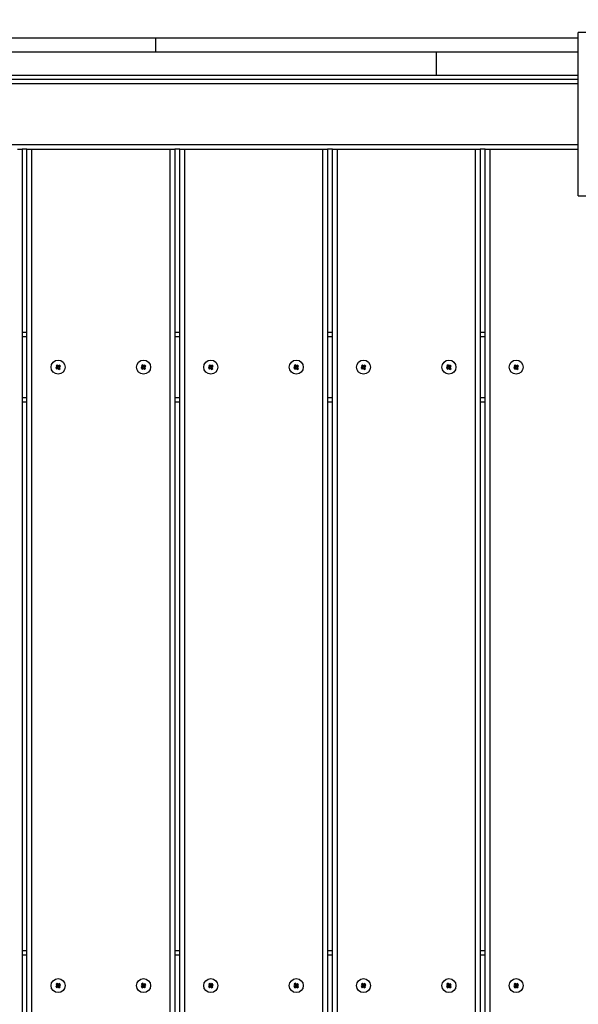
# Model space of a CAD drawing. Units: millimetres. Extents: x 1988 to 10891, y -3899 to 5738.
# Drawn here: x 5462 to 5821, y 5 to 638 of the extents above; entities that cross this region are included whole.
import ezdxf

# ---------------------------------------------------------------- set-up
doc = ezdxf.new("R2010")
doc.units = ezdxf.units.MM
doc.header["$PDSIZE"] = -1
doc.layers.add('TIPTAP', color=6, linetype='Continuous')
doc.layers.add('TIPTAP_DIM', color=9, linetype='Continuous')
doc.dimstyles.new('000000002E6C9198', dxfattribs={"dimscale": 100, "dimtxt": 1, "dimasz": 1, "dimexe": 1, "dimexo": 1, "dimgap": 1, "dimtad": 1, "dimdec": 0, "dimtxsty": 'Standard', "dimblk": 'OBLIQUE', "dimcen": 2.5, "dimdle": 1, "dimadec": 0, "dimazin": 0, "dimtfac": 1, "dimtdec": 0, "dimtmove": 0, "dimatfit": 3, "dimldrblk": 'OBLIQUE', "dimfxl": 1, "dimfxlon": 1, "dimarcsym": 0})

# ---------------------------------------------------------------- blocks, each defined once
blk = doc.blocks.new('_Oblique')
at = {"color": 0, "linetype": 'ByBlock', "lineweight": -2}
blk.add_line((-0.5, -0.5), (0.5, 0.5), dxfattribs=at)
blk = doc.blocks.new('*D8')
at = {"layer": 'Defpoints', "color": 0, "transparency": 16777216}
for p in [(10791.19, 5522.45), (3194.69, 16.77), (10791.19, 16.77)]:
    blk.add_point(p, dxfattribs=at)
at = {"layer": 'TIPTAP_DIM', "color": 0, "linetype": 'ByBlock', "lineweight": -2, "transparency": 16777216}
for p, q in [((3194.69, 5422.45), (3194.69, 5622.45)), ((10791.19, 5422.45), (10791.19, 5622.45)), ((3094.69, 5522.45), (10891.19, 5522.45))]:
    blk.add_line(p, q, dxfattribs=at)
at = {"layer": 'TIPTAP_DIM', "color": 0, "lineweight": -2, "transparency": 16777216, "xscale": 100, "yscale": 100, "zscale": 100, "rotation": 180}
blk.add_blockref('_Oblique', (3194.69, 5522.45), dxfattribs=at)
at = {"layer": 'TIPTAP_DIM', "color": 0, "lineweight": -2, "transparency": 16777216, "xscale": 100, "yscale": 100, "zscale": 100}
blk.add_blockref('_Oblique', (10791.19, 5522.45), dxfattribs=at)
at = {"layer": 'TIPTAP_DIM', "color": 0, "transparency": 16777216, "insert": (6992.94, 5672.45), "char_height": 100, "attachment_point": 5}
blk.add_mtext('7597', dxfattribs=at)
blk = doc.blocks.new('*D9')
at = {"layer": 'Defpoints', "color": 0, "transparency": 16777216}
for p in [(2203.98, 4634.85), (5878.69, 4634.85), (5878.69, -3798.63)]:
    blk.add_point(p, dxfattribs=at)
at = {"layer": 'TIPTAP_DIM', "color": 0, "linetype": 'ByBlock', "lineweight": -2, "transparency": 16777216}
for p, q in [((2203.98, -3898.63), (2203.98, 4734.85)), ((2303.98, 4634.85), (2103.98, 4634.85)), ((2303.98, -3798.63), (2103.98, -3798.63))]:
    blk.add_line(p, q, dxfattribs=at)
at = {"layer": 'TIPTAP_DIM', "color": 0, "lineweight": -2, "transparency": 16777216, "xscale": 100, "yscale": 100, "zscale": 100}
for p, rotation in [((2203.98, 4634.85), 90), ((2203.98, -3798.63), 270)]:
    blk.add_blockref('_Oblique', p, dxfattribs=dict(at, rotation=rotation))
at = {"layer": 'TIPTAP_DIM', "color": 0, "transparency": 16777216, "insert": (2053.98, 418.11), "char_height": 100, "attachment_point": 5, "rotation": 90}
blk.add_mtext('8433', dxfattribs=at)
blk = doc.blocks.new('MM146_top')
at = {"layer": 'TIPTAP', "linetype": 'Continuous', "lineweight": 25}
for p, q in [((-15253.6, -326.51), (-14248.6, -326.51)), ((-14520.34, -335.51), (-14520.34, -326.51)), ((-14243.6, -323.01), (-14248.6, -323.01)), ((-14248.6, -428.01), (-14248.6, -323.01)), ((-14960.37, -335.51), (-14340.1, -335.51)), ((-14340.1, -335.51), (-14340.1, -350.51)), ((-14340.1, -335.51), (-14248.6, -335.51)), ((-14958.43, -350.51), (-14340.1, -350.51)), ((-14958.11, -353.01), (-14248.6, -353.01)), ((-14340.1, -350.51), (-14248.6, -350.51)), ((-14248.6, -356.01), (-14957.73, -356.01)), ((-14952.97, -395.01), (-14248.6, -395.01)), ((-14609.4, -398.01), (-14606.4, -398.01)), ((-14606.4, -398.01), (-14606.4, -1473.01)), ((-14603.2, -398.01), (-14606.4, -398.01)), ((-14603.2, -1473.01), (-14603.2, -398.01)), ((-14603.2, -398.01), (-14600.2, -398.01)), ((-14600.2, -398.01), (-14600.2, -1473.01)), ((-14600.2, -398.01), (-14511.2, -398.01)), ((-14511.2, -1473.01), (-14511.2, -398.01)), ((-14511.2, -398.01), (-14508.2, -398.01)), ((-14508.2, -398.01), (-14508.2, -1473.01)), ((-14505, -398.01), (-14508.2, -398.01)), ((-14505, -1473.01), (-14505, -398.01)), ((-14505, -398.01), (-14502, -398.01)), ((-14502, -398.01), (-14502, -1473.01)), ((-14502, -398.01), (-14413, -398.01)), ((-14413, -1473.01), (-14413, -398.01)), ((-14413, -398.01), (-14410, -398.01)), ((-14410, -398.01), (-14410, -1473.01)), ((-14406.8, -398.01), (-14410, -398.01)), ((-14406.8, -1473.01), (-14406.8, -398.01)), ((-14406.8, -398.01), (-14403.8, -398.01)), ((-14403.8, -398.01), (-14403.8, -1473.01)), ((-14403.8, -398.01), (-14314.8, -398.01)), ((-14314.8, -1473.01), (-14314.8, -398.01)), ((-14314.8, -398.01), (-14311.8, -398.01)), ((-14311.8, -398.01), (-14311.8, -1473.01)), ((-14308.6, -398.01), (-14311.8, -398.01)), ((-14308.6, -1473.01), (-14308.6, -398.01)), ((-14308.6, -398.01), (-14305.6, -398.01)), ((-14305.6, -398.01), (-14305.6, -1473.01)), ((-14305.6, -398.01), (-14248.6, -398.01)), ((-14248.6, -428.01), (-14243.6, -428.01)), ((-14606.4, -515.51), (-14603.2, -515.51)), ((-14603.2, -518.51), (-14606.4, -518.51)), ((-14508.2, -515.51), (-14505, -515.51)), ((-14505, -518.51), (-14508.2, -518.51)), ((-14410, -515.51), (-14406.8, -515.51)), ((-14406.8, -518.51), (-14410, -518.51)), ((-14311.8, -515.51), (-14308.6, -515.51)), ((-14308.6, -518.51), (-14311.8, -518.51)), ((-14583.74, -536.53), (-14584.52, -537.15)), ((-14584.52, -537.15), (-14583.9, -537.93)), ((-14584.04, -537.2), (-14584.52, -537.15)), ((-14583.79, -537.01), (-14584.04, -537.2)), ((-14584.04, -537.2), (-14583.42, -537.99)), ((-14583.79, -537.01), (-14583.74, -536.53)), ((-14583.18, -537.8), (-14583.79, -537.01)), ((-14583.12, -537.31), (-14583.74, -536.53)), ((-14582.39, -537.18), (-14583.18, -537.8)), ((-14583.18, -537.8), (-14583.12, -537.31)), ((-14582.33, -536.69), (-14583.12, -537.31)), ((-14582.99, -538.04), (-14582.2, -537.42)), ((-14582.5, -538.1), (-14581.71, -537.48)), ((-14582.39, -537.18), (-14582.33, -536.69)), ((-14582.2, -537.42), (-14582.39, -537.18)), ((-14581.71, -537.48), (-14582.33, -536.69)), ((-14582.2, -537.42), (-14581.71, -537.48)), ((-14528.74, -536.53), (-14529.52, -537.15)), ((-14529.52, -537.15), (-14528.9, -537.93)), ((-14529.04, -537.2), (-14529.52, -537.15)), ((-14528.79, -537.01), (-14529.04, -537.2)), ((-14529.04, -537.2), (-14528.42, -537.99)), ((-14528.79, -537.01), (-14528.74, -536.53)), ((-14528.18, -537.8), (-14528.79, -537.01)), ((-14528.12, -537.31), (-14528.74, -536.53)), ((-14527.39, -537.18), (-14528.18, -537.8)), ((-14528.18, -537.8), (-14528.12, -537.31)), ((-14527.33, -536.69), (-14528.12, -537.31)), ((-14527.99, -538.04), (-14527.2, -537.42)), ((-14527.5, -538.1), (-14526.71, -537.48)), ((-14527.39, -537.18), (-14527.33, -536.69)), ((-14527.2, -537.42), (-14527.39, -537.18)), ((-14526.71, -537.48), (-14527.33, -536.69)), ((-14527.2, -537.42), (-14526.71, -537.48)), ((-14485.54, -536.53), (-14486.32, -537.15)), ((-14486.32, -537.15), (-14485.7, -537.93)), ((-14485.84, -537.2), (-14486.32, -537.15)), ((-14485.59, -537.01), (-14485.84, -537.2)), ((-14485.84, -537.2), (-14485.22, -537.99)), ((-14485.59, -537.01), (-14485.54, -536.53)), ((-14484.98, -537.8), (-14485.59, -537.01)), ((-14484.92, -537.31), (-14485.54, -536.53)), ((-14484.19, -537.18), (-14484.98, -537.8)), ((-14484.98, -537.8), (-14484.92, -537.31)), ((-14484.13, -536.69), (-14484.92, -537.31)), ((-14484.79, -538.04), (-14484, -537.42)), ((-14484.3, -538.1), (-14483.51, -537.48)), ((-14484.19, -537.18), (-14484.13, -536.69)), ((-14484, -537.42), (-14484.19, -537.18)), ((-14483.51, -537.48), (-14484.13, -536.69)), ((-14484, -537.42), (-14483.51, -537.48)), ((-14430.54, -536.53), (-14431.32, -537.15)), ((-14431.32, -537.15), (-14430.7, -537.93)), ((-14430.84, -537.2), (-14431.32, -537.15)), ((-14430.59, -537.01), (-14430.84, -537.2)), ((-14430.84, -537.2), (-14430.22, -537.99)), ((-14430.59, -537.01), (-14430.54, -536.53)), ((-14429.98, -537.8), (-14430.59, -537.01)), ((-14429.92, -537.31), (-14430.54, -536.53)), ((-14429.19, -537.18), (-14429.98, -537.8)), ((-14429.98, -537.8), (-14429.92, -537.31)), ((-14429.13, -536.69), (-14429.92, -537.31)), ((-14429.79, -538.04), (-14429, -537.42)), ((-14429.3, -538.1), (-14428.51, -537.48)), ((-14429.19, -537.18), (-14429.13, -536.69)), ((-14429, -537.42), (-14429.19, -537.18)), ((-14428.51, -537.48), (-14429.13, -536.69)), ((-14429, -537.42), (-14428.51, -537.48)), ((-14387.34, -536.53), (-14388.12, -537.15)), ((-14388.12, -537.15), (-14387.5, -537.93)), ((-14387.64, -537.2), (-14388.12, -537.15)), ((-14387.39, -537.01), (-14387.64, -537.2)), ((-14387.64, -537.2), (-14387.02, -537.99)), ((-14387.39, -537.01), (-14387.34, -536.53)), ((-14386.78, -537.8), (-14387.39, -537.01)), ((-14386.72, -537.31), (-14387.34, -536.53)), ((-14385.99, -537.18), (-14386.78, -537.8)), ((-14386.78, -537.8), (-14386.72, -537.31)), ((-14385.93, -536.69), (-14386.72, -537.31)), ((-14386.59, -538.04), (-14385.8, -537.42)), ((-14386.1, -538.1), (-14385.31, -537.48)), ((-14385.99, -537.18), (-14385.93, -536.69)), ((-14385.8, -537.42), (-14385.99, -537.18)), ((-14385.31, -537.48), (-14385.93, -536.69)), ((-14385.8, -537.42), (-14385.31, -537.48)), ((-14332.34, -536.53), (-14333.12, -537.15)), ((-14333.12, -537.15), (-14332.5, -537.93)), ((-14332.64, -537.2), (-14333.12, -537.15)), ((-14332.39, -537.01), (-14332.64, -537.2)), ((-14332.64, -537.2), (-14332.02, -537.99)), ((-14332.39, -537.01), (-14332.34, -536.53)), ((-14331.78, -537.8), (-14332.39, -537.01)), ((-14331.72, -537.31), (-14332.34, -536.53)), ((-14330.99, -537.18), (-14331.78, -537.8)), ((-14331.78, -537.8), (-14331.72, -537.31)), ((-14330.93, -536.69), (-14331.72, -537.31)), ((-14331.59, -538.04), (-14330.8, -537.42)), ((-14331.1, -538.1), (-14330.31, -537.48)), ((-14330.99, -537.18), (-14330.93, -536.69)), ((-14330.8, -537.42), (-14330.99, -537.18)), ((-14330.31, -537.48), (-14330.93, -536.69)), ((-14330.8, -537.42), (-14330.31, -537.48)), ((-14289.14, -536.53), (-14289.92, -537.15)), ((-14289.92, -537.15), (-14289.3, -537.93)), ((-14289.44, -537.2), (-14289.92, -537.15)), ((-14289.19, -537.01), (-14289.44, -537.2)), ((-14289.44, -537.2), (-14288.82, -537.99)), ((-14289.19, -537.01), (-14289.14, -536.53)), ((-14288.58, -537.8), (-14289.19, -537.01)), ((-14288.52, -537.31), (-14289.14, -536.53)), ((-14287.79, -537.18), (-14288.58, -537.8)), ((-14288.58, -537.8), (-14288.52, -537.31)), ((-14287.73, -536.69), (-14288.52, -537.31)), ((-14288.39, -538.04), (-14287.6, -537.42)), ((-14287.9, -538.1), (-14287.11, -537.48)), ((-14287.79, -537.18), (-14287.73, -536.69)), ((-14287.6, -537.42), (-14287.79, -537.18)), ((-14287.11, -537.48), (-14287.73, -536.69)), ((-14287.6, -537.42), (-14287.11, -537.48)), ((-14583.9, -537.93), (-14584.69, -538.55)), ((-14584.69, -538.55), (-14584.07, -539.34)), ((-14584.2, -538.61), (-14584.69, -538.55)), ((-14583.42, -537.99), (-14584.2, -538.61)), ((-14584.2, -538.61), (-14584.01, -538.85)), ((-14584.07, -539.34), (-14583.28, -538.72)), ((-14584.01, -538.85), (-14584.07, -539.34)), ((-14584.01, -538.85), (-14583.23, -538.23)), ((-14583.42, -537.99), (-14583.9, -537.93)), ((-14583.23, -538.23), (-14583.28, -538.72)), ((-14583.28, -538.72), (-14582.66, -539.5)), ((-14583.23, -538.23), (-14582.61, -539.02)), ((-14582.99, -538.04), (-14582.5, -538.1)), ((-14582.37, -538.83), (-14582.99, -538.04)), ((-14582.66, -539.5), (-14581.88, -538.88)), ((-14582.61, -539.02), (-14582.66, -539.5)), ((-14582.61, -539.02), (-14582.37, -538.83)), ((-14581.88, -538.88), (-14582.5, -538.1)), ((-14582.37, -538.83), (-14581.88, -538.88)), ((-14528.9, -537.93), (-14529.69, -538.55)), ((-14529.69, -538.55), (-14529.07, -539.34)), ((-14529.2, -538.61), (-14529.69, -538.55)), ((-14528.42, -537.99), (-14529.2, -538.61)), ((-14529.2, -538.61), (-14529.01, -538.85)), ((-14529.07, -539.34), (-14528.28, -538.72)), ((-14529.01, -538.85), (-14529.07, -539.34)), ((-14529.01, -538.85), (-14528.23, -538.23)), ((-14528.42, -537.99), (-14528.9, -537.93)), ((-14528.23, -538.23), (-14528.28, -538.72)), ((-14528.28, -538.72), (-14527.66, -539.5)), ((-14528.23, -538.23), (-14527.61, -539.02)), ((-14527.99, -538.04), (-14527.5, -538.1)), ((-14527.37, -538.83), (-14527.99, -538.04)), ((-14527.66, -539.5), (-14526.88, -538.88)), ((-14527.61, -539.02), (-14527.66, -539.5)), ((-14527.61, -539.02), (-14527.37, -538.83)), ((-14526.88, -538.88), (-14527.5, -538.1)), ((-14527.37, -538.83), (-14526.88, -538.88)), ((-14485.7, -537.93), (-14486.49, -538.55)), ((-14486.49, -538.55), (-14485.87, -539.34)), ((-14486, -538.61), (-14486.49, -538.55)), ((-14485.22, -537.99), (-14486, -538.61)), ((-14486, -538.61), (-14485.81, -538.85)), ((-14485.87, -539.34), (-14485.08, -538.72)), ((-14485.81, -538.85), (-14485.87, -539.34)), ((-14485.81, -538.85), (-14485.03, -538.23)), ((-14485.22, -537.99), (-14485.7, -537.93)), ((-14485.03, -538.23), (-14485.08, -538.72)), ((-14485.08, -538.72), (-14484.46, -539.5)), ((-14485.03, -538.23), (-14484.41, -539.02)), ((-14484.79, -538.04), (-14484.3, -538.1)), ((-14484.17, -538.83), (-14484.79, -538.04)), ((-14484.46, -539.5), (-14483.68, -538.88)), ((-14484.41, -539.02), (-14484.46, -539.5)), ((-14484.41, -539.02), (-14484.17, -538.83)), ((-14483.68, -538.88), (-14484.3, -538.1)), ((-14484.17, -538.83), (-14483.68, -538.88)), ((-14430.7, -537.93), (-14431.49, -538.55)), ((-14431.49, -538.55), (-14430.87, -539.34)), ((-14431, -538.61), (-14431.49, -538.55)), ((-14430.22, -537.99), (-14431, -538.61)), ((-14431, -538.61), (-14430.81, -538.85)), ((-14430.87, -539.34), (-14430.08, -538.72)), ((-14430.81, -538.85), (-14430.87, -539.34)), ((-14430.81, -538.85), (-14430.03, -538.23)), ((-14430.22, -537.99), (-14430.7, -537.93)), ((-14430.03, -538.23), (-14430.08, -538.72)), ((-14430.08, -538.72), (-14429.46, -539.5)), ((-14430.03, -538.23), (-14429.41, -539.02)), ((-14429.79, -538.04), (-14429.3, -538.1)), ((-14429.17, -538.83), (-14429.79, -538.04)), ((-14429.46, -539.5), (-14428.68, -538.88)), ((-14429.41, -539.02), (-14429.46, -539.5)), ((-14429.41, -539.02), (-14429.17, -538.83)), ((-14428.68, -538.88), (-14429.3, -538.1)), ((-14429.17, -538.83), (-14428.68, -538.88)), ((-14387.5, -537.93), (-14388.29, -538.55)), ((-14388.29, -538.55), (-14387.67, -539.34)), ((-14387.8, -538.61), (-14388.29, -538.55)), ((-14387.02, -537.99), (-14387.8, -538.61)), ((-14387.8, -538.61), (-14387.61, -538.85)), ((-14387.67, -539.34), (-14386.88, -538.72)), ((-14387.61, -538.85), (-14387.67, -539.34)), ((-14387.61, -538.85), (-14386.83, -538.23)), ((-14387.02, -537.99), (-14387.5, -537.93)), ((-14386.83, -538.23), (-14386.88, -538.72)), ((-14386.88, -538.72), (-14386.26, -539.5)), ((-14386.83, -538.23), (-14386.21, -539.02)), ((-14386.59, -538.04), (-14386.1, -538.1)), ((-14385.97, -538.83), (-14386.59, -538.04)), ((-14386.26, -539.5), (-14385.48, -538.88)), ((-14386.21, -539.02), (-14386.26, -539.5)), ((-14386.21, -539.02), (-14385.97, -538.83)), ((-14385.48, -538.88), (-14386.1, -538.1)), ((-14385.97, -538.83), (-14385.48, -538.88)), ((-14332.5, -537.93), (-14333.29, -538.55)), ((-14333.29, -538.55), (-14332.67, -539.34)), ((-14332.8, -538.61), (-14333.29, -538.55)), ((-14332.02, -537.99), (-14332.8, -538.61)), ((-14332.8, -538.61), (-14332.61, -538.85)), ((-14332.67, -539.34), (-14331.88, -538.72)), ((-14332.61, -538.85), (-14332.67, -539.34)), ((-14332.61, -538.85), (-14331.83, -538.23)), ((-14332.02, -537.99), (-14332.5, -537.93)), ((-14331.83, -538.23), (-14331.88, -538.72)), ((-14331.88, -538.72), (-14331.26, -539.5)), ((-14331.83, -538.23), (-14331.21, -539.02)), ((-14330.97, -538.83), (-14331.59, -538.04)), ((-14331.59, -538.04), (-14331.1, -538.1)), ((-14331.26, -539.5), (-14330.48, -538.88)), ((-14331.21, -539.02), (-14331.26, -539.5)), ((-14331.21, -539.02), (-14330.97, -538.83)), ((-14330.48, -538.88), (-14331.1, -538.1)), ((-14330.97, -538.83), (-14330.48, -538.88)), ((-14289.3, -537.93), (-14290.09, -538.55)), ((-14290.09, -538.55), (-14289.47, -539.34)), ((-14289.6, -538.61), (-14290.09, -538.55)), ((-14288.82, -537.99), (-14289.6, -538.61)), ((-14289.6, -538.61), (-14289.41, -538.85)), ((-14289.47, -539.34), (-14288.68, -538.72)), ((-14289.41, -538.85), (-14289.47, -539.34)), ((-14289.41, -538.85), (-14288.63, -538.23)), ((-14288.82, -537.99), (-14289.3, -537.93)), ((-14288.63, -538.23), (-14288.68, -538.72)), ((-14288.68, -538.72), (-14288.06, -539.5)), ((-14288.63, -538.23), (-14288.01, -539.02)), ((-14287.77, -538.83), (-14288.39, -538.04)), ((-14288.39, -538.04), (-14287.9, -538.1)), ((-14288.06, -539.5), (-14287.28, -538.88)), ((-14288.01, -539.02), (-14288.06, -539.5)), ((-14288.01, -539.02), (-14287.77, -538.83)), ((-14287.28, -538.88), (-14287.9, -538.1)), ((-14287.77, -538.83), (-14287.28, -538.88)), ((-14606.4, -557.51), (-14603.2, -557.51)), ((-14603.2, -560.51), (-14606.4, -560.51)), ((-14508.2, -557.51), (-14505, -557.51)), ((-14505, -560.51), (-14508.2, -560.51)), ((-14410, -557.51), (-14406.8, -557.51)), ((-14406.8, -560.51), (-14410, -560.51)), ((-14311.8, -557.51), (-14308.6, -557.51)), ((-14308.6, -560.51), (-14311.8, -560.51)), ((-14606.4, -913.01), (-14603.2, -913.01)), ((-14603.2, -916.01), (-14606.4, -916.01)), ((-14508.2, -913.01), (-14505, -913.01)), ((-14505, -916.01), (-14508.2, -916.01)), ((-14410, -913.01), (-14406.8, -913.01)), ((-14406.8, -916.01), (-14410, -916.01)), ((-14311.8, -913.01), (-14308.6, -913.01)), ((-14308.6, -916.01), (-14311.8, -916.01)), ((-14583.9, -935.43), (-14584.69, -936.05)), ((-14584.69, -936.05), (-14584.07, -936.84)), ((-14584.2, -936.11), (-14584.69, -936.05)), ((-14583.74, -934.03), (-14584.52, -934.65)), ((-14584.52, -934.65), (-14583.9, -935.43)), ((-14584.04, -934.7), (-14584.52, -934.65)), ((-14583.42, -935.49), (-14584.2, -936.11)), ((-14584.2, -936.11), (-14584.01, -936.35)), ((-14584.07, -936.84), (-14583.28, -936.22)), ((-14584.01, -936.35), (-14584.07, -936.84)), ((-14583.79, -934.51), (-14584.04, -934.7)), ((-14584.04, -934.7), (-14583.42, -935.49)), ((-14584.01, -936.35), (-14583.23, -935.73)), ((-14583.42, -935.49), (-14583.9, -935.43)), ((-14583.79, -934.51), (-14583.74, -934.03)), ((-14583.18, -935.3), (-14583.79, -934.51)), ((-14583.12, -934.81), (-14583.74, -934.03)), ((-14583.23, -935.73), (-14583.28, -936.22)), ((-14583.28, -936.22), (-14582.66, -937)), ((-14583.23, -935.73), (-14582.61, -936.52)), ((-14582.39, -934.68), (-14583.18, -935.3)), ((-14583.18, -935.3), (-14583.12, -934.81)), ((-14582.33, -934.19), (-14583.12, -934.81)), ((-14582.99, -935.54), (-14582.2, -934.92)), ((-14582.99, -935.54), (-14582.5, -935.6)), ((-14582.37, -936.33), (-14582.99, -935.54)), ((-14582.66, -937), (-14581.88, -936.38)), ((-14582.61, -936.52), (-14582.37, -936.33)), ((-14582.5, -935.6), (-14581.71, -934.98)), ((-14581.88, -936.38), (-14582.5, -935.6)), ((-14582.39, -934.68), (-14582.33, -934.19)), ((-14582.2, -934.92), (-14582.39, -934.68)), ((-14582.37, -936.33), (-14581.88, -936.38)), ((-14581.71, -934.98), (-14582.33, -934.19)), ((-14582.2, -934.92), (-14581.71, -934.98)), ((-14528.9, -935.43), (-14529.69, -936.05)), ((-14529.69, -936.05), (-14529.07, -936.84)), ((-14529.2, -936.11), (-14529.69, -936.05)), ((-14528.74, -934.03), (-14529.52, -934.65)), ((-14529.52, -934.65), (-14528.9, -935.43)), ((-14529.04, -934.7), (-14529.52, -934.65)), ((-14528.42, -935.49), (-14529.2, -936.11)), ((-14529.2, -936.11), (-14529.01, -936.35)), ((-14529.07, -936.84), (-14528.28, -936.22)), ((-14529.01, -936.35), (-14529.07, -936.84)), ((-14528.79, -934.51), (-14529.04, -934.7)), ((-14529.04, -934.7), (-14528.42, -935.49)), ((-14529.01, -936.35), (-14528.23, -935.73)), ((-14528.42, -935.49), (-14528.9, -935.43)), ((-14528.79, -934.51), (-14528.74, -934.03)), ((-14528.18, -935.3), (-14528.79, -934.51)), ((-14528.12, -934.81), (-14528.74, -934.03)), ((-14528.23, -935.73), (-14528.28, -936.22)), ((-14528.28, -936.22), (-14527.66, -937)), ((-14528.23, -935.73), (-14527.61, -936.52)), ((-14527.39, -934.68), (-14528.18, -935.3)), ((-14528.18, -935.3), (-14528.12, -934.81)), ((-14527.33, -934.19), (-14528.12, -934.81)), ((-14527.99, -935.54), (-14527.2, -934.92)), ((-14527.37, -936.33), (-14527.99, -935.54)), ((-14527.99, -935.54), (-14527.5, -935.6)), ((-14527.66, -937), (-14526.88, -936.38)), ((-14527.61, -936.52), (-14527.37, -936.33)), ((-14527.5, -935.6), (-14526.71, -934.98)), ((-14526.88, -936.38), (-14527.5, -935.6)), ((-14527.39, -934.68), (-14527.33, -934.19)), ((-14527.2, -934.92), (-14527.39, -934.68)), ((-14527.37, -936.33), (-14526.88, -936.38)), ((-14526.71, -934.98), (-14527.33, -934.19)), ((-14527.2, -934.92), (-14526.71, -934.98)), ((-14485.7, -935.43), (-14486.49, -936.05)), ((-14486.49, -936.05), (-14485.87, -936.84)), ((-14486, -936.11), (-14486.49, -936.05)), ((-14485.54, -934.03), (-14486.32, -934.65)), ((-14486.32, -934.65), (-14485.7, -935.43)), ((-14485.84, -934.7), (-14486.32, -934.65)), ((-14485.22, -935.49), (-14486, -936.11)), ((-14486, -936.11), (-14485.81, -936.35)), ((-14485.87, -936.84), (-14485.08, -936.22)), ((-14485.81, -936.35), (-14485.87, -936.84)), ((-14485.59, -934.51), (-14485.84, -934.7)), ((-14485.84, -934.7), (-14485.22, -935.49)), ((-14485.81, -936.35), (-14485.03, -935.73)), ((-14485.22, -935.49), (-14485.7, -935.43)), ((-14485.59, -934.51), (-14485.54, -934.03)), ((-14484.98, -935.3), (-14485.59, -934.51)), ((-14484.92, -934.81), (-14485.54, -934.03)), ((-14485.03, -935.73), (-14485.08, -936.22)), ((-14485.08, -936.22), (-14484.46, -937)), ((-14485.03, -935.73), (-14484.41, -936.52)), ((-14484.19, -934.68), (-14484.98, -935.3)), ((-14484.98, -935.3), (-14484.92, -934.81)), ((-14484.13, -934.19), (-14484.92, -934.81)), ((-14484.79, -935.54), (-14484, -934.92)), ((-14484.17, -936.33), (-14484.79, -935.54)), ((-14484.79, -935.54), (-14484.3, -935.6)), ((-14484.46, -937), (-14483.68, -936.38)), ((-14484.41, -936.52), (-14484.17, -936.33)), ((-14484.3, -935.6), (-14483.51, -934.98)), ((-14483.68, -936.38), (-14484.3, -935.6)), ((-14484.19, -934.68), (-14484.13, -934.19)), ((-14484, -934.92), (-14484.19, -934.68)), ((-14484.17, -936.33), (-14483.68, -936.38)), ((-14483.51, -934.98), (-14484.13, -934.19)), ((-14484, -934.92), (-14483.51, -934.98)), ((-14430.7, -935.43), (-14431.49, -936.05)), ((-14431.49, -936.05), (-14430.87, -936.84)), ((-14431, -936.11), (-14431.49, -936.05)), ((-14430.54, -934.03), (-14431.32, -934.65)), ((-14431.32, -934.65), (-14430.7, -935.43)), ((-14430.84, -934.7), (-14431.32, -934.65)), ((-14430.22, -935.49), (-14431, -936.11)), ((-14431, -936.11), (-14430.81, -936.35)), ((-14430.87, -936.84), (-14430.08, -936.22)), ((-14430.81, -936.35), (-14430.87, -936.84)), ((-14430.59, -934.51), (-14430.84, -934.7)), ((-14430.84, -934.7), (-14430.22, -935.49)), ((-14430.81, -936.35), (-14430.03, -935.73)), ((-14430.22, -935.49), (-14430.7, -935.43)), ((-14430.59, -934.51), (-14430.54, -934.03)), ((-14429.98, -935.3), (-14430.59, -934.51)), ((-14429.92, -934.81), (-14430.54, -934.03)), ((-14430.03, -935.73), (-14430.08, -936.22)), ((-14430.08, -936.22), (-14429.46, -937)), ((-14430.03, -935.73), (-14429.41, -936.52)), ((-14429.19, -934.68), (-14429.98, -935.3)), ((-14429.98, -935.3), (-14429.92, -934.81)), ((-14429.13, -934.19), (-14429.92, -934.81)), ((-14429.79, -935.54), (-14429, -934.92)), ((-14429.79, -935.54), (-14429.3, -935.6)), ((-14429.17, -936.33), (-14429.79, -935.54)), ((-14429.46, -937), (-14428.68, -936.38)), ((-14429.41, -936.52), (-14429.17, -936.33)), ((-14429.3, -935.6), (-14428.51, -934.98)), ((-14428.68, -936.38), (-14429.3, -935.6)), ((-14429.19, -934.68), (-14429.13, -934.19)), ((-14429, -934.92), (-14429.19, -934.68)), ((-14429.17, -936.33), (-14428.68, -936.38)), ((-14428.51, -934.98), (-14429.13, -934.19)), ((-14429, -934.92), (-14428.51, -934.98)), ((-14387.5, -935.43), (-14388.29, -936.05)), ((-14388.29, -936.05), (-14387.67, -936.84)), ((-14387.8, -936.11), (-14388.29, -936.05)), ((-14387.34, -934.03), (-14388.12, -934.65)), ((-14388.12, -934.65), (-14387.5, -935.43)), ((-14387.64, -934.7), (-14388.12, -934.65)), ((-14387.02, -935.49), (-14387.8, -936.11)), ((-14387.8, -936.11), (-14387.61, -936.35)), ((-14387.67, -936.84), (-14386.88, -936.22)), ((-14387.61, -936.35), (-14387.67, -936.84)), ((-14387.39, -934.51), (-14387.64, -934.7)), ((-14387.64, -934.7), (-14387.02, -935.49)), ((-14387.61, -936.35), (-14386.83, -935.73)), ((-14387.02, -935.49), (-14387.5, -935.43)), ((-14387.39, -934.51), (-14387.34, -934.03)), ((-14386.78, -935.3), (-14387.39, -934.51)), ((-14386.72, -934.81), (-14387.34, -934.03)), ((-14386.83, -935.73), (-14386.88, -936.22)), ((-14386.88, -936.22), (-14386.26, -937)), ((-14386.83, -935.73), (-14386.21, -936.52)), ((-14385.99, -934.68), (-14386.78, -935.3)), ((-14386.78, -935.3), (-14386.72, -934.81)), ((-14385.93, -934.19), (-14386.72, -934.81)), ((-14386.59, -935.54), (-14385.8, -934.92)), ((-14386.59, -935.54), (-14386.1, -935.6)), ((-14385.97, -936.33), (-14386.59, -935.54)), ((-14386.26, -937), (-14385.48, -936.38)), ((-14386.21, -936.52), (-14385.97, -936.33)), ((-14386.1, -935.6), (-14385.31, -934.98)), ((-14385.48, -936.38), (-14386.1, -935.6)), ((-14385.99, -934.68), (-14385.93, -934.19)), ((-14385.8, -934.92), (-14385.99, -934.68)), ((-14385.97, -936.33), (-14385.48, -936.38)), ((-14385.31, -934.98), (-14385.93, -934.19)), ((-14385.8, -934.92), (-14385.31, -934.98)), ((-14332.5, -935.43), (-14333.29, -936.05)), ((-14333.29, -936.05), (-14332.67, -936.84)), ((-14332.8, -936.11), (-14333.29, -936.05)), ((-14332.34, -934.03), (-14333.12, -934.65)), ((-14333.12, -934.65), (-14332.5, -935.43)), ((-14332.64, -934.7), (-14333.12, -934.65)), ((-14332.02, -935.49), (-14332.8, -936.11)), ((-14332.8, -936.11), (-14332.61, -936.35)), ((-14332.67, -936.84), (-14331.88, -936.22)), ((-14332.61, -936.35), (-14332.67, -936.84)), ((-14332.39, -934.51), (-14332.64, -934.7)), ((-14332.64, -934.7), (-14332.02, -935.49)), ((-14332.61, -936.35), (-14331.83, -935.73)), ((-14332.02, -935.49), (-14332.5, -935.43)), ((-14332.39, -934.51), (-14332.34, -934.03)), ((-14331.78, -935.3), (-14332.39, -934.51)), ((-14331.72, -934.81), (-14332.34, -934.03)), ((-14331.83, -935.73), (-14331.88, -936.22)), ((-14331.88, -936.22), (-14331.26, -937)), ((-14331.83, -935.73), (-14331.21, -936.52)), ((-14330.99, -934.68), (-14331.78, -935.3)), ((-14331.78, -935.3), (-14331.72, -934.81)), ((-14330.93, -934.19), (-14331.72, -934.81)), ((-14331.59, -935.54), (-14330.8, -934.92)), ((-14331.59, -935.54), (-14331.1, -935.6)), ((-14330.97, -936.33), (-14331.59, -935.54)), ((-14331.26, -937), (-14330.48, -936.38)), ((-14331.21, -936.52), (-14330.97, -936.33)), ((-14331.1, -935.6), (-14330.31, -934.98)), ((-14330.48, -936.38), (-14331.1, -935.6)), ((-14330.99, -934.68), (-14330.93, -934.19)), ((-14330.8, -934.92), (-14330.99, -934.68)), ((-14330.97, -936.33), (-14330.48, -936.38)), ((-14330.31, -934.98), (-14330.93, -934.19)), ((-14330.8, -934.92), (-14330.31, -934.98)), ((-14289.3, -935.43), (-14290.09, -936.05)), ((-14290.09, -936.05), (-14289.47, -936.84)), ((-14289.6, -936.11), (-14290.09, -936.05)), ((-14289.14, -934.03), (-14289.92, -934.65)), ((-14289.92, -934.65), (-14289.3, -935.43)), ((-14289.44, -934.7), (-14289.92, -934.65)), ((-14288.82, -935.49), (-14289.6, -936.11)), ((-14289.6, -936.11), (-14289.41, -936.35)), ((-14289.47, -936.84), (-14288.68, -936.22)), ((-14289.41, -936.35), (-14289.47, -936.84)), ((-14289.19, -934.51), (-14289.44, -934.7)), ((-14289.44, -934.7), (-14288.82, -935.49)), ((-14289.41, -936.35), (-14288.63, -935.73)), ((-14288.82, -935.49), (-14289.3, -935.43)), ((-14289.19, -934.51), (-14289.14, -934.03)), ((-14288.58, -935.3), (-14289.19, -934.51)), ((-14288.52, -934.81), (-14289.14, -934.03)), ((-14288.63, -935.73), (-14288.68, -936.22)), ((-14288.68, -936.22), (-14288.06, -937)), ((-14288.63, -935.73), (-14288.01, -936.52)), ((-14287.79, -934.68), (-14288.58, -935.3)), ((-14288.58, -935.3), (-14288.52, -934.81)), ((-14287.73, -934.19), (-14288.52, -934.81)), ((-14288.39, -935.54), (-14287.6, -934.92)), ((-14288.39, -935.54), (-14287.9, -935.6)), ((-14287.77, -936.33), (-14288.39, -935.54)), ((-14288.06, -937), (-14287.28, -936.38)), ((-14288.01, -936.52), (-14287.77, -936.33)), ((-14287.9, -935.6), (-14287.11, -934.98)), ((-14287.28, -936.38), (-14287.9, -935.6)), ((-14287.79, -934.68), (-14287.73, -934.19)), ((-14287.6, -934.92), (-14287.79, -934.68)), ((-14287.77, -936.33), (-14287.28, -936.38)), ((-14287.11, -934.98), (-14287.73, -934.19)), ((-14287.6, -934.92), (-14287.11, -934.98)), ((-14582.61, -936.52), (-14582.66, -937)), ((-14527.61, -936.52), (-14527.66, -937)), ((-14484.41, -936.52), (-14484.46, -937)), ((-14429.41, -936.52), (-14429.46, -937)), ((-14386.21, -936.52), (-14386.26, -937)), ((-14331.21, -936.52), (-14331.26, -937)), ((-14288.01, -936.52), (-14288.06, -937))]:
    blk.add_line(p, q, dxfattribs=at)
for centre in [(-14583.2, -538.01), (-14583.2, -538.01), (-14528.2, -538.01), (-14528.2, -538.01), (-14485, -538.01), (-14485, -538.01), (-14430, -538.01), (-14430, -538.01), (-14386.8, -538.01), (-14386.8, -538.01), (-14331.8, -538.01), (-14331.8, -538.01), (-14288.6, -538.01), (-14288.6, -538.01), (-14583.2, -935.51), (-14583.2, -935.51), (-14528.2, -935.51), (-14528.2, -935.51), (-14485, -935.51), (-14485, -935.51), (-14430, -935.51), (-14430, -935.51), (-14386.8, -935.51), (-14386.8, -935.51), (-14331.8, -935.51), (-14331.8, -935.51), (-14288.6, -935.51), (-14288.6, -935.51)]:
    blk.add_circle(centre, 4.5, dxfattribs=at)

msp = doc.modelspace()

# ---------------------------------------------------------------- block references
msp.add_blockref('MM146_top', (20069.8, 952.28))

# ---------------------------------------------------------------- dimensions: what is measured, and where the dimension line sits
at = {"layer": 'TIPTAP_DIM'}
dim = msp.add_linear_dim(base=(10791.19485876, 5522.44615156), p1=(3194.69485876, 16.76599929), p2=(10791.19485876, 16.76599929), dimstyle='000000002E6C9198', dxfattribs=at)
dim.commit()
dim.dimension.update_dxf_attribs({"geometry": '*D8', "text_midpoint": (6992.94485876, 5672.44615156)})
dim = msp.add_linear_dim(base=(2203.98, 4634.85), p1=(5878.69, -3798.63), p2=(5878.69, 4634.85), angle=90, dimstyle='000000002E6C9198', dxfattribs=at)
dim.commit()
dim.dimension.update_dxf_attribs({"geometry": '*D9', "text_midpoint": (2053.98, 418.11)})

doc.saveas('drawing.dxf')
